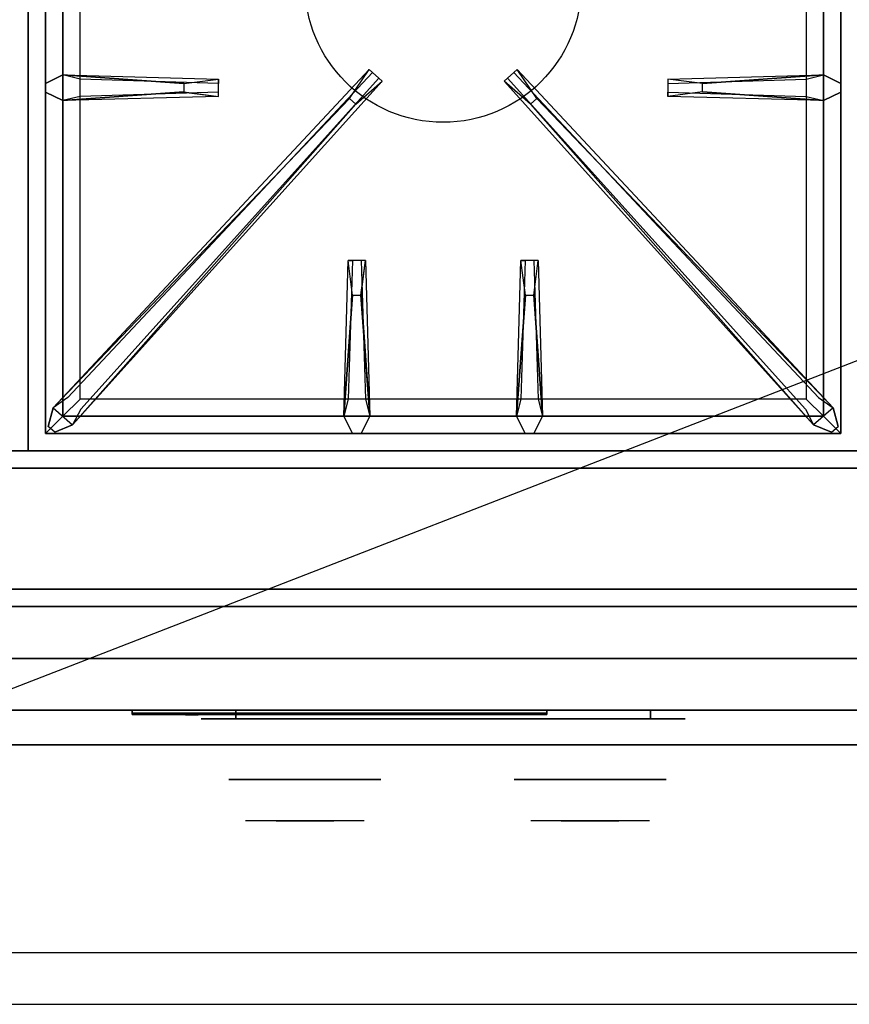
# Model space of a CAD drawing. Extents: x -54 to 54, y -21 to 21.
# Drawn here: x -42 to -30, y -21 to -7 of the extents above; entities that cross this region are included whole.
import ezdxf

# ---------------------------------------------------------------- set-up
doc = ezdxf.new("R2010")
doc.units = 0
doc.layers.get('DEFPOINTS').update_dxf_attribs({"linetype": 'CONTINUOUS'})
for name, color, linetype in [('3D', 254, 'CONTINUOUS'), ('3D-BLACK', 250, 'CONTINUOUS'), ('3D-CASTIRON', 251, 'CONTINUOUS'), ('3D-CHROME', 254, 'CONTINUOUS'), ('3D-FLAT', 7, 'CONTINUOUS'), ('3D-LOGO-SS', 4, 'CONTINUOUS'), ('3D-NON', 43, 'CONTINUOUS'), ('3D-RED', 1, 'CONTINUOUS'), ('3D-VHC', 1, 'CONTINUOUS')]:
    doc.layers.add(name, color=color, linetype=linetype)

msp = doc.modelspace()

# ---------------------------------------------------------------- linework, layer by layer
at = {"layer": '3D', "invisible_edges": 1}
msp.add_3dface([(53.9, -20.2, 36), (-53.9, -20.2, 36), (-53.9, -20.95, 35.25), (53.9, -20.95, 35.25)], dxfattribs=at)
at = {"layer": '3D-BLACK', "extrusion": (0, 1, 0)}
for centre, start, end in [((39, 30.5, -16.825), 270, 90), ((33, 30.5, -16.825), 90, 270)]:
    msp.add_arc(centre, 0.5, start, end, dxfattribs=at)
at = {"layer": '3D-BLACK'}
for points in [[(-40.5, -16.74, 11.96), (-34.5, -16.74, 11.96), (-34.5, -16.74, 13.04), (-40.5, -16.74, 13.04)], [(-33, -16.825, 30), (-33, -16.7, 30), (-39, -16.7, 30), (-39, -16.825, 30)], [(-39, -16.825, 31), (-39, -16.7, 31), (-33, -16.7, 31), (-33, -16.825, 31)]]:
    msp.add_3dface(points, dxfattribs=at)
at = {"layer": '3D-BLACK', "invisible_edges": 15}
for points in [[(-32.5, -16.825, 30.5), (-32.567, -16.825, 30.25), (-39.433, -16.825, 30.25), (-39.5, -16.825, 30.5)], [(-32.567, -16.825, 30.75), (-32.5, -16.825, 30.5), (-39.5, -16.825, 30.5), (-39.433, -16.825, 30.75)], [(-32.567, -16.825, 30.25), (-32.75, -16.825, 30.067), (-39.25, -16.825, 30.067), (-39.433, -16.825, 30.25)], [(-32.75, -16.825, 30.933), (-32.567, -16.825, 30.75), (-39.433, -16.825, 30.75), (-39.25, -16.825, 30.933)], [(-32.75, -16.825, 30.067), (-33, -16.825, 30), (-39, -16.825, 30), (-39.25, -16.825, 30.067)], [(-33, -16.825, 31), (-32.75, -16.825, 30.933), (-39.25, -16.825, 30.933), (-39, -16.825, 31)]]:
    msp.add_3dface(points, dxfattribs=at)
at = {"layer": '3D-CASTIRON'}
msp.add_circle((-36, -6.2, 35.2), 2, dxfattribs=at)
for points in [[(-42, 0.55, 35), (-54, 0.55, 35), (-54, -12.95, 35), (-42, -12.95, 35)], [(-30, 0.55, 35), (-42, 0.55, 35), (-42, -12.95, 35), (-30, -12.95, 35)], [(-41.75, 0.3, 35.375), (-41.75, -12.7, 35.375), (-41.5, -12.45, 35.375), (-41.5, 0.05, 35.375)], [(-41.75, 0.3, 35), (-41.75, -12.7, 35), (-41.75, -12.7, 35.375), (-41.75, 0.3, 35.375)], [(-30.25, -12.7, 35.375), (-30.25, 0.3, 35.375), (-30.5, 0.05, 35.375), (-30.5, -12.45, 35.375)], [(-30.25, -12.7, 35), (-30.25, 0.3, 35), (-30.25, 0.3, 35.375), (-30.25, -12.7, 35.375)], [(-41.5, 0.05, 35.375), (-41.5, -12.45, 35.375), (-41.25, -12.2, 35), (-41.25, -0.2, 35)], [(-30.5, -12.45, 35.375), (-30.5, 0.05, 35.375), (-30.75, -0.2, 35), (-30.75, -12.2, 35)], [(-41.5, -7.512, 35.375), (-39.25, -7.575, 35.375), (-39.25, -7.637, 35.25), (-41.25, -7.575, 35)], [(-32.25, -7.64, 36), (-30.5, -7.512, 36), (-30.25, -7.637, 35.375), (-30.5, -7.512, 35.375)], [(-41.359, -12.574, 35.375), (-36.883, -7.604, 35.375), (-36.93, -7.563, 35.25), (-41.241, -12.345, 35)], [(-30.641, -12.574, 35.375), (-35.117, -7.604, 35.375), (-35.07, -7.563, 35.25), (-30.759, -12.345, 35)], [(-39.75, -7.76, 36), (-41.5, -7.887, 36), (-41.75, -7.762, 35.375), (-41.5, -7.887, 35.375)], [(-30.5, -7.887, 35.375), (-32.75, -7.825, 35.375), (-32.75, -7.762, 35.25), (-30.75, -7.825, 35)], [(-37.353, -7.858, 36), (-41.641, -12.326, 36), (-41.712, -12.596, 35.375), (-41.641, -12.326, 35.375)], [(-34.647, -7.858, 36), (-30.359, -12.326, 36), (-30.288, -12.596, 35.375), (-30.359, -12.326, 35.375)], [(-37.438, -12.45, 35.375), (-37.375, -10.2, 35.375), (-37.312, -10.2, 35.25), (-37.375, -12.2, 35)], [(-34.938, -12.45, 35.375), (-34.875, -10.2, 35.375), (-34.812, -10.2, 35.25), (-34.875, -12.2, 35)], [(-37.19, -10.7, 36), (-37.062, -12.45, 36), (-37.188, -12.7, 35.375), (-37.062, -12.45, 35.375)], [(-34.69, -10.7, 36), (-34.562, -12.45, 36), (-34.688, -12.7, 35.375), (-34.562, -12.45, 35.375)], [(-41.5, -12.45, 35.375), (-30.5, -12.45, 35.375), (-30.75, -12.2, 35), (-41.25, -12.2, 35)], [(-41.75, -12.7, 35.375), (-30.25, -12.7, 35.375), (-30.5, -12.45, 35.375), (-41.5, -12.45, 35.375)], [(-41.75, -12.7, 35), (-30.25, -12.7, 35), (-30.25, -12.7, 35.375), (-41.75, -12.7, 35.375)]]:
    msp.add_3dface(points, dxfattribs=at)
for points, invisible_edges in [([(-39.75, -7.64, 36), (-41.5, -7.512, 36), (-41.75, -7.637, 35.375), (-41.5, -7.512, 35.375)], 8), ([(-41.5, -7.887, 36), (-41.5, -7.512, 36), (-41.75, -7.637, 35.375), (-41.75, -7.762, 35.375)], 10), ([(-41.641, -12.326, 35.375), (-37.353, -7.858, 36), (-37.071, -7.439, 35.375), (-41.641, -12.326, 35.375)], 1), ([(-41.641, -12.326, 35.375), (-37.071, -7.439, 35.375), (-37.024, -7.48, 35.25), (-41.429, -12.18, 35)], 1), ([(-41.5, -7.512, 35.375), (-39.75, -7.64, 36), (-39.25, -7.575, 35.375), (-41.5, -7.512, 35.375)], 4), ([(-39.75, -7.64, 36), (-39.75, -7.762, 36), (-41.5, -7.887, 36), (-41.5, -7.512, 36)], 13), ([(-37.071, -7.439, 35.375), (-36.883, -7.604, 35.375), (-37.262, -7.937, 36), (-37.354, -7.856, 36)], 2), ([(-37.024, -7.48, 35.25), (-36.93, -7.563, 35.25), (-36.883, -7.604, 35.375), (-37.071, -7.439, 35.375)], 14), ([(-34.929, -7.439, 35.375), (-35.117, -7.604, 35.375), (-34.738, -7.937, 36), (-34.646, -7.856, 36)], 2), ([(-34.976, -7.48, 35.25), (-35.07, -7.563, 35.25), (-35.117, -7.604, 35.375), (-34.929, -7.439, 35.375)], 14), ([(-30.359, -12.326, 35.375), (-34.929, -7.439, 35.375), (-34.976, -7.48, 35.25), (-30.571, -12.18, 35)], 1), ([(-30.359, -12.326, 35.375), (-34.647, -7.858, 36), (-34.929, -7.439, 35.375), (-30.359, -12.326, 35.375)], 1), ([(-30.5, -7.512, 35.375), (-32.25, -7.64, 36), (-32.75, -7.575, 35.375), (-30.5, -7.512, 35.375)], 1), ([(-30.5, -7.512, 35.375), (-32.75, -7.575, 35.375), (-32.75, -7.637, 35.25), (-30.75, -7.575, 35)], 1), ([(-32.25, -7.76, 36), (-32.25, -7.637, 36), (-30.5, -7.512, 36), (-30.5, -7.887, 36)], 13), ([(-30.5, -7.512, 36), (-30.5, -7.887, 36), (-30.25, -7.762, 35.375), (-30.25, -7.637, 35.375)], 10), ([(-41.359, -12.574, 35.375), (-37.262, -7.937, 36), (-36.883, -7.604, 35.375), (-41.359, -12.574, 35.375)], 4), ([(-39.25, -7.825, 35.375), (-39.25, -7.575, 35.375), (-39.75, -7.64, 36), (-39.75, -7.762, 36)], 2), ([(-39.25, -7.762, 35.25), (-39.25, -7.637, 35.25), (-39.25, -7.575, 35.375), (-39.25, -7.825, 35.375)], 14), ([(-30.641, -12.574, 35.375), (-34.738, -7.937, 36), (-35.117, -7.604, 35.375), (-30.641, -12.574, 35.375)], 4), ([(-32.75, -7.575, 35.375), (-32.75, -7.825, 35.375), (-32.25, -7.76, 36), (-32.25, -7.637, 36)], 2), ([(-32.75, -7.637, 35.25), (-32.75, -7.762, 35.25), (-32.75, -7.825, 35.375), (-32.75, -7.575, 35.375)], 14), ([(-41.5, -7.887, 35.375), (-39.75, -7.76, 36), (-39.25, -7.825, 35.375), (-41.5, -7.887, 35.375)], 1), ([(-41.5, -7.887, 35.375), (-39.25, -7.825, 35.375), (-39.25, -7.762, 35.25), (-41.25, -7.825, 35)], 1), ([(-30.5, -7.887, 35.375), (-32.25, -7.76, 36), (-32.75, -7.825, 35.375), (-30.5, -7.887, 35.375)], 4), ([(-32.25, -7.76, 36), (-30.5, -7.887, 36), (-30.25, -7.762, 35.375), (-30.5, -7.887, 35.375)], 8), ([(-37.262, -7.937, 36), (-37.354, -7.856, 36), (-41.641, -12.326, 36), (-41.359, -12.574, 36)], 13), ([(-37.262, -7.937, 36), (-41.359, -12.574, 36), (-41.618, -12.679, 35.375), (-41.359, -12.574, 35.375)], 8), ([(-34.738, -7.937, 36), (-34.646, -7.856, 36), (-30.359, -12.326, 36), (-30.641, -12.574, 36)], 13), ([(-34.738, -7.937, 36), (-30.641, -12.574, 36), (-30.382, -12.679, 35.375), (-30.641, -12.574, 35.375)], 8), ([(-37.438, -12.45, 35.375), (-37.31, -10.7, 36), (-37.375, -10.2, 35.375), (-37.438, -12.45, 35.375)], 4), ([(-37.125, -10.2, 35.375), (-37.375, -10.2, 35.375), (-37.31, -10.7, 36), (-37.188, -10.7, 36)], 2), ([(-37.188, -10.2, 35.25), (-37.312, -10.2, 35.25), (-37.375, -10.2, 35.375), (-37.125, -10.2, 35.375)], 14), ([(-37.062, -12.45, 35.375), (-37.19, -10.7, 36), (-37.125, -10.2, 35.375), (-37.062, -12.45, 35.375)], 1), ([(-37.062, -12.45, 35.375), (-37.125, -10.2, 35.375), (-37.188, -10.2, 35.25), (-37.125, -12.2, 35)], 1), ([(-34.938, -12.45, 35.375), (-34.81, -10.7, 36), (-34.875, -10.2, 35.375), (-34.938, -12.45, 35.375)], 4), ([(-34.625, -10.2, 35.375), (-34.875, -10.2, 35.375), (-34.81, -10.7, 36), (-34.688, -10.7, 36)], 2), ([(-34.688, -10.2, 35.25), (-34.812, -10.2, 35.25), (-34.875, -10.2, 35.375), (-34.625, -10.2, 35.375)], 14), ([(-34.562, -12.45, 35.375), (-34.69, -10.7, 36), (-34.625, -10.2, 35.375), (-34.562, -12.45, 35.375)], 1), ([(-34.562, -12.45, 35.375), (-34.625, -10.2, 35.375), (-34.688, -10.2, 35.25), (-34.625, -12.2, 35)], 1), ([(-37.31, -10.7, 36), (-37.438, -12.45, 36), (-37.312, -12.7, 35.375), (-37.438, -12.45, 35.375)], 8), ([(-37.31, -10.7, 36), (-37.188, -10.7, 36), (-37.062, -12.45, 36), (-37.438, -12.45, 36)], 13), ([(-34.81, -10.7, 36), (-34.938, -12.45, 36), (-34.812, -12.7, 35.375), (-34.938, -12.45, 35.375)], 8), ([(-34.81, -10.7, 36), (-34.688, -10.7, 36), (-34.562, -12.45, 36), (-34.938, -12.45, 36)], 13), ([(-41.641, -12.326, 36), (-41.359, -12.574, 36), (-41.618, -12.679, 35.375), (-41.712, -12.596, 35.375)], 10), ([(-30.359, -12.326, 36), (-30.641, -12.574, 36), (-30.382, -12.679, 35.375), (-30.288, -12.596, 35.375)], 10), ([(-37.062, -12.45, 36), (-37.438, -12.45, 36), (-37.312, -12.7, 35.375), (-37.188, -12.7, 35.375)], 10), ([(-34.562, -12.45, 36), (-34.938, -12.45, 36), (-34.812, -12.7, 35.375), (-34.688, -12.7, 35.375)], 10)]:
    msp.add_3dface(points, dxfattribs=dict(at, invisible_edges=invisible_edges))
at = {"layer": '3D-CHROME', "extrusion": (0, -1, 0)}
for centre in [(-38, 30.5, 17.7), (-33.875, 30.5, 17.7)]:
    msp.add_circle(centre, 1.1, dxfattribs=at)
for centre, start, end in [((-38, 30.5, 16.825), 180, 0), ((-38, 30.5, 16.825), 0, 180), ((-33.875, 30.5, 16.825), 180, 0), ((-33.875, 30.5, 16.825), 0, 180)]:
    msp.add_arc(centre, 0.2, start, end, dxfattribs=at)
at = {"layer": '3D-CHROME', "extrusion": (0, 1, 0)}
for centre, radius, start, end in [((38, 30.5, -18.3), 1.1, 218.6926, 321.3074), ((39.177, 30.805, -18.3), 1.042, 136.8322, 252.2226), ((38, 30.5, -18.3), 1.1, 67.7474, 112.2526), ((36.823, 30.805, -18.3), 1.042, 287.7774, 43.1678), ((33.875, 30.5, -18.3), 1.1, 218.6926, 321.3074), ((35.052, 30.805, -18.3), 1.042, 136.8322, 252.2226), ((33.875, 30.5, -18.3), 1.1, 67.7474, 112.2526), ((32.698, 30.805, -18.3), 1.042, 287.7774, 43.1678)]:
    msp.add_arc(centre, radius, start, end, dxfattribs=at)
at = {"layer": '3D-CHROME', "invisible_edges": 15}
for points in [[(-38.358, -18.3, 29.77), (-38.618, -18.3, 29.59), (-38.859, -18.3, 29.812), (-38.549, -18.3, 29.973)], [(-38.177, -18.3, 29.641), (-38.323, -18.3, 29.449), (-38.618, -18.3, 29.59), (-38.358, -18.3, 29.77)], [(-38.162, -18.3, 30.073), (-38.358, -18.3, 29.77), (-38.549, -18.3, 29.973), (-38.31, -18.3, 30.226)], [(-38.282, -18.3, 31.563), (-38.115, -18.3, 31.253), (-38.224, -18.3, 31.228), (-38.417, -18.3, 31.518)], [(-38.068, -18.3, 29.975), (-38.177, -18.3, 29.641), (-38.358, -18.3, 29.77), (-38.162, -18.3, 30.073)], [(-38, -18.3, 29.597), (-38, -18.3, 29.4), (-38.323, -18.3, 29.449), (-38.177, -18.3, 29.641)], [(-38.05, -18.3, 30.455), (-38.162, -18.3, 30.073), (-38.31, -18.3, 30.226), (-38.168, -18.3, 30.543)], [(-38.142, -18.3, 31.591), (-38.047, -18.3, 31.268), (-38.115, -18.3, 31.253), (-38.282, -18.3, 31.563)], [(-38.115, -18.3, 31.253), (-38.034, -18.3, 30.866), (-38.138, -18.3, 30.89), (-38.224, -18.3, 31.228)], [(-38, -18.3, 29.941), (-38, -18.3, 29.597), (-38.177, -18.3, 29.641), (-38.068, -18.3, 29.975)], [(-38.034, -18.3, 30.866), (-38.05, -18.3, 30.455), (-38.168, -18.3, 30.543), (-38.138, -18.3, 30.89)], [(-38.007, -18.3, 30.398), (-38.068, -18.3, 29.975), (-38.162, -18.3, 30.073), (-38.05, -18.3, 30.455)], [(-38, -18.3, 31.6), (-38, -18.3, 31.273), (-38.047, -18.3, 31.268), (-38.142, -18.3, 31.591)], [(-38.047, -18.3, 31.268), (-38, -18.3, 30.85), (-38.034, -18.3, 30.866), (-38.115, -18.3, 31.253)], [(-38, -18.3, 30.378), (-38, -18.3, 29.941), (-38.068, -18.3, 29.975), (-38.007, -18.3, 30.398)], [(-38, -18.3, 30.85), (-38.007, -18.3, 30.398), (-38.05, -18.3, 30.455), (-38.034, -18.3, 30.866)], [(-38, -18.3, 31.273), (-38, -18.3, 30.844), (-38, -18.3, 30.85), (-38.047, -18.3, 31.268)], [(-38, -18.3, 30.844), (-38, -18.3, 30.378), (-38.007, -18.3, 30.398), (-38, -18.3, 30.85)], [(-37.823, -18.3, 29.641), (-37.677, -18.3, 29.449), (-38, -18.3, 29.4), (-38, -18.3, 29.597)], [(-37.932, -18.3, 29.975), (-37.823, -18.3, 29.641), (-38, -18.3, 29.597), (-38, -18.3, 29.941)], [(-37.993, -18.3, 30.398), (-37.932, -18.3, 29.975), (-38, -18.3, 29.941), (-38, -18.3, 30.378)], [(-38, -18.3, 30.85), (-37.993, -18.3, 30.398), (-38, -18.3, 30.378), (-38, -18.3, 30.844)], [(-37.953, -18.3, 31.268), (-38, -18.3, 30.85), (-38, -18.3, 30.844), (-38, -18.3, 31.273)], [(-37.858, -18.3, 31.591), (-37.953, -18.3, 31.268), (-38, -18.3, 31.273), (-38, -18.3, 31.6)], [(-37.966, -18.3, 30.866), (-37.95, -18.3, 30.455), (-37.993, -18.3, 30.398), (-38, -18.3, 30.85)], [(-37.885, -18.3, 31.253), (-37.966, -18.3, 30.866), (-38, -18.3, 30.85), (-37.953, -18.3, 31.268)], [(-37.95, -18.3, 30.455), (-37.838, -18.3, 30.073), (-37.932, -18.3, 29.975), (-37.993, -18.3, 30.398)], [(-37.862, -18.3, 30.89), (-37.832, -18.3, 30.543), (-37.95, -18.3, 30.455), (-37.966, -18.3, 30.866)], [(-37.776, -18.3, 31.228), (-37.862, -18.3, 30.89), (-37.966, -18.3, 30.866), (-37.885, -18.3, 31.253)], [(-37.718, -18.3, 31.563), (-37.885, -18.3, 31.253), (-37.953, -18.3, 31.268), (-37.858, -18.3, 31.591)], [(-37.832, -18.3, 30.543), (-37.69, -18.3, 30.226), (-37.838, -18.3, 30.073), (-37.95, -18.3, 30.455)], [(-37.838, -18.3, 30.073), (-37.642, -18.3, 29.77), (-37.823, -18.3, 29.641), (-37.932, -18.3, 29.975)], [(-37.583, -18.3, 31.518), (-37.776, -18.3, 31.228), (-37.885, -18.3, 31.253), (-37.718, -18.3, 31.563)], [(-37.69, -18.3, 30.226), (-37.451, -18.3, 29.973), (-37.642, -18.3, 29.77), (-37.838, -18.3, 30.073)], [(-37.642, -18.3, 29.77), (-37.382, -18.3, 29.59), (-37.677, -18.3, 29.449), (-37.823, -18.3, 29.641)], [(-37.451, -18.3, 29.973), (-37.141, -18.3, 29.812), (-37.382, -18.3, 29.59), (-37.642, -18.3, 29.77)], [(-34.233, -18.3, 29.77), (-34.493, -18.3, 29.59), (-34.734, -18.3, 29.812), (-34.424, -18.3, 29.973)], [(-34.052, -18.3, 29.641), (-34.198, -18.3, 29.449), (-34.493, -18.3, 29.59), (-34.233, -18.3, 29.77)], [(-34.037, -18.3, 30.073), (-34.233, -18.3, 29.77), (-34.424, -18.3, 29.973), (-34.185, -18.3, 30.226)], [(-34.157, -18.3, 31.563), (-33.99, -18.3, 31.253), (-34.099, -18.3, 31.228), (-34.292, -18.3, 31.518)], [(-33.943, -18.3, 29.975), (-34.052, -18.3, 29.641), (-34.233, -18.3, 29.77), (-34.037, -18.3, 30.073)], [(-33.875, -18.3, 29.597), (-33.875, -18.3, 29.4), (-34.198, -18.3, 29.449), (-34.052, -18.3, 29.641)], [(-33.925, -18.3, 30.455), (-34.037, -18.3, 30.073), (-34.185, -18.3, 30.226), (-34.043, -18.3, 30.543)], [(-34.017, -18.3, 31.591), (-33.922, -18.3, 31.268), (-33.99, -18.3, 31.253), (-34.157, -18.3, 31.563)], [(-33.99, -18.3, 31.253), (-33.909, -18.3, 30.866), (-34.013, -18.3, 30.89), (-34.099, -18.3, 31.228)], [(-33.875, -18.3, 29.941), (-33.875, -18.3, 29.597), (-34.052, -18.3, 29.641), (-33.943, -18.3, 29.975)], [(-33.909, -18.3, 30.866), (-33.925, -18.3, 30.455), (-34.043, -18.3, 30.543), (-34.013, -18.3, 30.89)], [(-33.882, -18.3, 30.398), (-33.943, -18.3, 29.975), (-34.037, -18.3, 30.073), (-33.925, -18.3, 30.455)], [(-33.875, -18.3, 31.6), (-33.875, -18.3, 31.273), (-33.922, -18.3, 31.268), (-34.017, -18.3, 31.591)], [(-33.922, -18.3, 31.268), (-33.875, -18.3, 30.85), (-33.909, -18.3, 30.866), (-33.99, -18.3, 31.253)], [(-33.875, -18.3, 30.378), (-33.875, -18.3, 29.941), (-33.943, -18.3, 29.975), (-33.882, -18.3, 30.398)], [(-33.875, -18.3, 30.85), (-33.882, -18.3, 30.398), (-33.925, -18.3, 30.455), (-33.909, -18.3, 30.866)], [(-33.875, -18.3, 31.273), (-33.875, -18.3, 30.844), (-33.875, -18.3, 30.85), (-33.922, -18.3, 31.268)], [(-33.875, -18.3, 30.844), (-33.875, -18.3, 30.378), (-33.882, -18.3, 30.398), (-33.875, -18.3, 30.85)], [(-33.698, -18.3, 29.641), (-33.552, -18.3, 29.449), (-33.875, -18.3, 29.4), (-33.875, -18.3, 29.597)], [(-33.807, -18.3, 29.975), (-33.698, -18.3, 29.641), (-33.875, -18.3, 29.597), (-33.875, -18.3, 29.941)], [(-33.868, -18.3, 30.398), (-33.807, -18.3, 29.975), (-33.875, -18.3, 29.941), (-33.875, -18.3, 30.378)], [(-33.875, -18.3, 30.85), (-33.868, -18.3, 30.398), (-33.875, -18.3, 30.378), (-33.875, -18.3, 30.844)], [(-33.828, -18.3, 31.268), (-33.875, -18.3, 30.85), (-33.875, -18.3, 30.844), (-33.875, -18.3, 31.273)], [(-33.733, -18.3, 31.591), (-33.828, -18.3, 31.268), (-33.875, -18.3, 31.273), (-33.875, -18.3, 31.6)], [(-33.841, -18.3, 30.866), (-33.825, -18.3, 30.455), (-33.868, -18.3, 30.398), (-33.875, -18.3, 30.85)], [(-33.76, -18.3, 31.253), (-33.841, -18.3, 30.866), (-33.875, -18.3, 30.85), (-33.828, -18.3, 31.268)], [(-33.825, -18.3, 30.455), (-33.713, -18.3, 30.073), (-33.807, -18.3, 29.975), (-33.868, -18.3, 30.398)], [(-33.737, -18.3, 30.89), (-33.707, -18.3, 30.543), (-33.825, -18.3, 30.455), (-33.841, -18.3, 30.866)], [(-33.651, -18.3, 31.228), (-33.737, -18.3, 30.89), (-33.841, -18.3, 30.866), (-33.76, -18.3, 31.253)], [(-33.593, -18.3, 31.563), (-33.76, -18.3, 31.253), (-33.828, -18.3, 31.268), (-33.733, -18.3, 31.591)], [(-33.707, -18.3, 30.543), (-33.565, -18.3, 30.226), (-33.713, -18.3, 30.073), (-33.825, -18.3, 30.455)], [(-33.713, -18.3, 30.073), (-33.517, -18.3, 29.77), (-33.698, -18.3, 29.641), (-33.807, -18.3, 29.975)], [(-33.458, -18.3, 31.518), (-33.651, -18.3, 31.228), (-33.76, -18.3, 31.253), (-33.593, -18.3, 31.563)], [(-33.565, -18.3, 30.226), (-33.326, -18.3, 29.973), (-33.517, -18.3, 29.77), (-33.713, -18.3, 30.073)], [(-33.517, -18.3, 29.77), (-33.257, -18.3, 29.59), (-33.552, -18.3, 29.449), (-33.698, -18.3, 29.641)], [(-33.326, -18.3, 29.973), (-33.016, -18.3, 29.812), (-33.257, -18.3, 29.59), (-33.517, -18.3, 29.77)]]:
    msp.add_3dface(points, dxfattribs=at)
at = {"layer": '3D-FLAT'}
for points in [[(-53.9, -15.2, 26.8), (-18.1, -15.2, 26.8), (-18.1, 13.95, 26.8), (-53.9, 13.95, 26.8)], [(-53.9, -15.2, 6), (-18.1, -15.2, 6), (-18.1, 13.95, 6), (-53.9, 13.95, 6)], [(-24, 10.05, 25), (-24, -14.95, 25), (-51, -14.95, 25), (-51, 10.05, 25)], [(-51, 10.05, 11), (-51, -14.95, 11), (-24, -14.95, 11), (-24, 10.05, 11)], [(-18.1, -13.2, 27), (-53.9, -13.2, 27), (-53.9, -15.95, 27), (-18.1, -15.95, 27)]]:
    msp.add_3dface(points, dxfattribs=at)
for points, invisible_edges in [([(53.9, -12.95, 36), (-53.9, -12.95, 36), (-53.9, -20.2, 36), (53.9, -20.2, 36)], 1), ([(53.9, -20.95, 34.5), (-53.9, -20.95, 34.5), (-53.9, -12.95, 34.5), (53.9, -12.95, 34.5)], 5)]:
    msp.add_3dface(points, dxfattribs=dict(at, invisible_edges=invisible_edges))
at = {"layer": '3D-LOGO-SS'}
for points in [[(-40.5, -16.7, 11.96), (-40.5, -16.76, 11.96), (-34.5, -16.76, 11.96), (-34.5, -16.7, 11.96)], [(-34.5, -16.7, 13.04), (-34.5, -16.76, 13.04), (-40.5, -16.76, 13.04), (-40.5, -16.7, 13.04)], [(-40.5, -16.7, 13.04), (-40.5, -16.76, 13.04), (-40.5, -16.76, 11.96), (-40.5, -16.7, 11.96)], [(-40.014, -16.76, 12.936), (-40.014, -16.76, 12.936), (-39.774, -16.76, 12.936)], [(-39.756, -16.76, 12.036), (-39.756, -16.76, 12.036), (-39.498, -16.76, 12.036)], [(-39.48, -16.76, 12.936), (-39.48, -16.76, 12.936), (-39.24, -16.76, 12.936)], [(-39.075, -16.76, 12.936), (-39.075, -16.76, 12.936), (-38.835, -16.76, 12.936)], [(-38.78, -16.76, 12.034), (-38.78, -16.76, 12.034), (-38.633, -16.76, 12.034)], [(-38.578, -16.76, 12.936), (-38.578, -16.76, 12.936), (-38.338, -16.76, 12.936)], [(-38.173, -16.76, 12.036), (-38.173, -16.76, 12.036), (-37.584, -16.76, 12.036)], [(-38.173, -16.76, 12.936), (-38.173, -16.76, 12.936), (-37.933, -16.76, 12.936)], [(-37.232, -16.76, 12.036), (-37.232, -16.76, 12.036), (-36.678, -16.76, 12.036)], [(-37.232, -16.76, 12.936), (-37.232, -16.76, 12.936), (-36.678, -16.76, 12.936)], [(-36.678, -16.76, 12.283), (-36.678, -16.76, 12.283), (-36.678, -16.76, 12.036)], [(-36.479, -16.76, 12.036), (-36.479, -16.76, 12.036), (-36.221, -16.76, 12.036)], [(-36.059, -16.76, 12.353), (-35.917, -16.76, 12.63), (-35.917, -16.76, 12.353), (-36.059, -16.76, 12.353)], [(-35.917, -16.76, 12.036), (-35.917, -16.76, 12.036), (-35.669, -16.76, 12.036)], [(-35.669, -16.76, 12.936), (-35.669, -16.76, 12.936), (-35.871, -16.76, 12.936)], [(-35.503, -16.76, 12.936), (-35.503, -16.76, 12.936), (-34.947, -16.76, 12.936)], [(-35.503, -16.76, 12.036), (-35.503, -16.76, 12.036), (-35.264, -16.76, 12.036)], [(-35.006, -16.76, 12.036), (-35.006, -16.76, 12.036), (-34.767, -16.76, 12.036)], [(-34.767, -16.76, 12.036), (-34.767, -16.76, 12.036), (-34.767, -16.76, 12.756)], [(-34.5, -16.7, 11.96), (-34.5, -16.76, 11.96), (-34.5, -16.76, 13.04), (-34.5, -16.7, 13.04)]]:
    msp.add_3dface(points, dxfattribs=at)
for points, invisible_edges in [([(-40.5, -16.76, 13.04), (-40.014, -16.76, 12.936), (-39.756, -16.76, 12.036), (-40.5, -16.76, 11.96)], 5), ([(-40.5, -16.76, 13.04), (-40.014, -16.76, 12.936), (-34.767, -16.76, 12.936), (-34.5, -16.76, 13.04)], 7), ([(-40.5, -16.76, 11.96), (-39.756, -16.76, 12.036), (-34.767, -16.76, 12.036), (-34.5, -16.76, 11.96)], 7), ([(-39.774, -16.76, 12.936), (-39.627, -16.76, 12.363), (-39.48, -16.76, 12.936), (-39.774, -16.76, 12.936)], 4), ([(-39.498, -16.76, 12.036), (-39.065, -16.76, 12.269), (-39.075, -16.76, 12.31), (-39.498, -16.76, 12.036)], 5), ([(-39.019, -16.76, 12.177), (-39.047, -16.76, 12.228), (-39.065, -16.76, 12.269), (-39.498, -16.76, 12.036)], 12), ([(-38.918, -16.76, 12.085), (-38.955, -16.76, 12.105), (-39.019, -16.76, 12.177), (-39.498, -16.76, 12.036)], 12), ([(-38.78, -16.76, 12.034), (-38.854, -16.76, 12.054), (-38.918, -16.76, 12.085), (-39.498, -16.76, 12.036)], 12), ([(-39.24, -16.76, 12.936), (-39.075, -16.76, 12.936), (-39.075, -16.76, 12.31), (-39.498, -16.76, 12.036)], 5), ([(-38.792, -16.76, 12.371), (-38.835, -16.76, 12.371), (-38.835, -16.76, 12.371), (-38.813, -16.76, 12.311)], 9), ([(-38.578, -16.76, 12.936), (-38.835, -16.76, 12.936), (-38.835, -16.76, 12.371), (-38.578, -16.76, 12.371)], 5), ([(-38.749, -16.76, 12.371), (-38.792, -16.76, 12.371), (-38.813, -16.76, 12.311), (-38.767, -16.76, 12.267)], 11), ([(-38.706, -16.76, 12.371), (-38.749, -16.76, 12.371), (-38.767, -16.76, 12.267), (-38.706, -16.76, 12.248)], 11), ([(-38.663, -16.76, 12.371), (-38.706, -16.76, 12.371), (-38.706, -16.76, 12.248), (-38.646, -16.76, 12.267)], 11), ([(-38.621, -16.76, 12.371), (-38.663, -16.76, 12.371), (-38.646, -16.76, 12.267), (-38.597, -16.76, 12.309)], 11), ([(-38.633, -16.76, 12.034), (-38.559, -16.76, 12.054), (-38.486, -16.76, 12.085), (-38.173, -16.76, 12.036)], 12), ([(-38.578, -16.76, 12.371), (-38.621, -16.76, 12.371), (-38.597, -16.76, 12.309), (-38.578, -16.76, 12.371)], 11), ([(-38.486, -16.76, 12.085), (-38.449, -16.76, 12.115), (-38.394, -16.76, 12.177), (-38.173, -16.76, 12.036)], 12), ([(-38.173, -16.76, 12.036), (-38.394, -16.76, 12.177), (-38.347, -16.76, 12.269), (-38.338, -16.76, 12.32)], 9), ([(-38.338, -16.76, 12.936), (-38.173, -16.76, 12.936), (-38.173, -16.76, 12.036), (-38.338, -16.76, 12.32)], 5), ([(-37.933, -16.76, 12.936), (-37.316, -16.76, 12.901), (-37.342, -16.76, 12.862), (-37.352, -16.76, 12.816)], 9), ([(-37.933, -16.76, 12.936), (-37.232, -16.76, 12.936), (-37.278, -16.76, 12.927), (-37.316, -16.76, 12.901)], 9), ([(-37.352, -16.76, 12.156), (-37.352, -16.76, 12.816), (-37.933, -16.76, 12.936), (-37.352, -16.76, 12.156)], 6), ([(-37.933, -16.76, 12.936), (-37.933, -16.76, 12.282), (-37.584, -16.76, 12.282), (-37.352, -16.76, 12.156)], 12), ([(-37.584, -16.76, 12.282), (-37.316, -16.76, 12.071), (-37.584, -16.76, 12.036), (-37.584, -16.76, 12.282)], 3), ([(-37.352, -16.76, 12.156), (-37.342, -16.76, 12.11), (-37.316, -16.76, 12.071), (-37.584, -16.76, 12.282)], 12), ([(-37.584, -16.76, 12.036), (-37.232, -16.76, 12.036), (-37.278, -16.76, 12.045), (-37.316, -16.76, 12.071)], 9), ([(-36.678, -16.76, 12.283), (-37.058, -16.76, 12.283), (-37.058, -16.76, 12.688), (-36.678, -16.76, 12.688)], 8), ([(-35.915, -16.76, 12.932), (-35.871, -16.76, 12.936), (-36.678, -16.76, 12.936), (-36.678, -16.76, 12.895)], 10), ([(-35.957, -16.76, 12.92), (-35.915, -16.76, 12.932), (-36.678, -16.76, 12.895), (-36.678, -16.76, 12.853)], 10), ([(-35.997, -16.76, 12.901), (-35.957, -16.76, 12.92), (-36.678, -16.76, 12.853), (-36.678, -16.76, 12.812)], 10), ([(-36.032, -16.76, 12.875), (-35.997, -16.76, 12.901), (-36.678, -16.76, 12.812), (-36.678, -16.76, 12.771)], 10), ([(-36.062, -16.76, 12.843), (-36.032, -16.76, 12.875), (-36.678, -16.76, 12.771), (-36.678, -16.76, 12.73)], 10), ([(-36.085, -16.76, 12.805), (-36.062, -16.76, 12.843), (-36.678, -16.76, 12.73), (-36.678, -16.76, 12.688)], 10), ([(-36.678, -16.76, 12.688), (-36.678, -16.76, 12.036), (-36.479, -16.76, 12.036), (-36.085, -16.76, 12.805)], 11), ([(-35.917, -16.76, 12.036), (-35.917, -16.76, 12.159), (-36.158, -16.76, 12.159), (-36.221, -16.76, 12.036)], 8), ([(-35.669, -16.76, 12.936), (-35.503, -16.76, 12.936), (-35.503, -16.76, 12.036), (-35.669, -16.76, 12.036)], 5), ([(-35.264, -16.76, 12.688), (-35.036, -16.76, 12.688), (-35.015, -16.76, 12.68), (-35.006, -16.76, 12.658)], 8), ([(-35.264, -16.76, 12.036), (-35.264, -16.76, 12.688), (-35.006, -16.76, 12.658), (-35.006, -16.76, 12.036)], 10), ([(-34.947, -16.76, 12.936), (-34.878, -16.76, 12.922), (-34.82, -16.76, 12.883), (-34.767, -16.76, 12.936)], 12), ([(-34.82, -16.76, 12.883), (-34.781, -16.76, 12.825), (-34.767, -16.76, 12.756), (-34.767, -16.76, 12.936)], 12), ([(-34.5, -16.76, 11.96), (-34.767, -16.76, 12.036), (-34.767, -16.76, 12.936), (-34.5, -16.76, 13.04)], 7)]:
    msp.add_3dface(points, dxfattribs=dict(at, invisible_edges=invisible_edges))
at = {"layer": '3D-NON'}
for points in [[(-18.1, -12.95, 27), (-18.1, -12.95, 35), (-53.9, -12.95, 35), (-53.9, -12.95, 27)], [(53.9, -12.95, 34.5), (-53.9, -12.95, 34.5), (-53.9, -12.95, 36), (53.9, -12.95, 36)], [(-18.1, -13.2, 35.75), (-53.9, -13.2, 35.75), (-53.9, -13.2, 27), (-18.1, -13.2, 27)], [(-53.9, -15.2, 6), (-18.1, -15.2, 6), (-18.1, -15.2, 26.8), (-53.9, -15.2, 26.8)], [(-53.9, -15.2, 9.5), (-53.9, -15.2, 10), (-18.1, -15.2, 10), (-18.1, -15.2, 9.5)], [(-53.9, -15.2, 6), (-53.9, -15.2, 9.5), (-18.1, -15.2, 9.5), (-18.1, -15.2, 6)], [(-52.25, -15.2, 25.5), (-52.25, -15.2, 26.5), (-22.75, -15.2, 26.5), (-22.75, -15.2, 25.5)], [(-52.25, -15.2, 10.5), (-52.25, -15.2, 25.5), (-22.75, -15.2, 25.5), (-22.75, -15.2, 10.5)]]:
    msp.add_3dface(points, dxfattribs=at)
at = {"layer": '3D-NON', "invisible_edges": 1}
msp.add_3dface([(53.9, -20.95, 35.25), (-53.9, -20.95, 35.25), (-53.9, -20.95, 34.5), (53.9, -20.95, 34.5)], dxfattribs=at)
at = {"layer": '3D-RED'}
for points, invisible_edges in [([(-39.634, -16.766, 12.754), (-39.722, -16.766, 12.911), (-39.727, -16.766, 12.954), (-39.695, -16.766, 12.983)], 8), ([(-39.695, -16.766, 12.983), (-39.653, -16.766, 12.975), (-39.634, -16.766, 12.937), (-39.634, -16.766, 12.754)], 12), ([(-39.572, -16.766, 12.983), (-39.541, -16.766, 12.954), (-39.545, -16.766, 12.911), (-39.634, -16.766, 12.754)], 8), ([(-39.634, -16.766, 12.754), (-39.633, -16.766, 12.937), (-39.614, -16.766, 12.975), (-39.572, -16.766, 12.983)], 9)]:
    msp.add_3dface(points, dxfattribs=dict(at, invisible_edges=invisible_edges))
at = {"layer": '3D-VHC'}
for points in [[(-53.9, -16.7, 10), (-53.9, -15.2, 10), (-18.1, -15.2, 10), (-18.1, -16.7, 10)], [(-53.9, -17.2, 9.5), (-53.9, -15.2, 9.5), (-18.1, -15.2, 9.5), (-18.1, -17.2, 9.5)], [(-53.9, -17.2, 9.5), (-53.9, -15.2, 9.5), (-18.1, -15.2, 9.5), (-18.1, -17.2, 9.5)], [(-53.9, -17.2, 6), (-53.9, -15.2, 6), (-18.1, -15.2, 6), (-18.1, -17.2, 6)], [(-52.25, -15.95, 26.5), (-52.25, -15.2, 26.5), (-22.75, -15.2, 26.5), (-22.75, -15.95, 26.5)], [(-52.25, -16.7, 25.5), (-52.25, -15.2, 25.5), (-22.75, -15.2, 25.5), (-22.75, -16.7, 25.5)], [(-52.25, -16.7, 25.5), (-52.25, -15.2, 25.5), (-22.75, -15.2, 25.5), (-22.75, -16.7, 25.5)], [(-52.25, -16.7, 10.5), (-52.25, -15.2, 10.5), (-22.75, -15.2, 10.5), (-22.75, -16.7, 10.5)], [(-18.1, -15.95, 27), (-53.9, -15.95, 27), (-53.9, -16.7, 27.75), (-18.1, -16.7, 27.75)], [(-52.25, -15.95, 26.5), (-52.25, -16.7, 25.5), (-22.75, -16.7, 25.5), (-22.75, -15.95, 26.5)], [(-53.9, -16.7, 10), (-53.9, -17.2, 9.5), (-18.1, -17.2, 9.5), (-18.1, -16.7, 10)], [(-18.1, -16.7, 27.75), (-53.9, -16.7, 27.75), (-53.9, -16.7, 35.75), (-18.1, -16.7, 35.75)], [(-52.25, -16.7, 25.5), (-52.25, -16.7, 10.5), (-22.75, -16.7, 10.5), (-22.75, -16.7, 25.5)], [(-53.9, -17.2, 9.5), (-53.9, -17.2, 6), (-18.1, -17.2, 6), (-18.1, -17.2, 9.5)]]:
    msp.add_3dface(points, dxfattribs=at)
at = {"layer": 'DEFPOINTS', "color": 6}
msp.add_line((-54, -20.95), (54, 20.95), dxfattribs=at)

doc.saveas('drawing.dxf')
